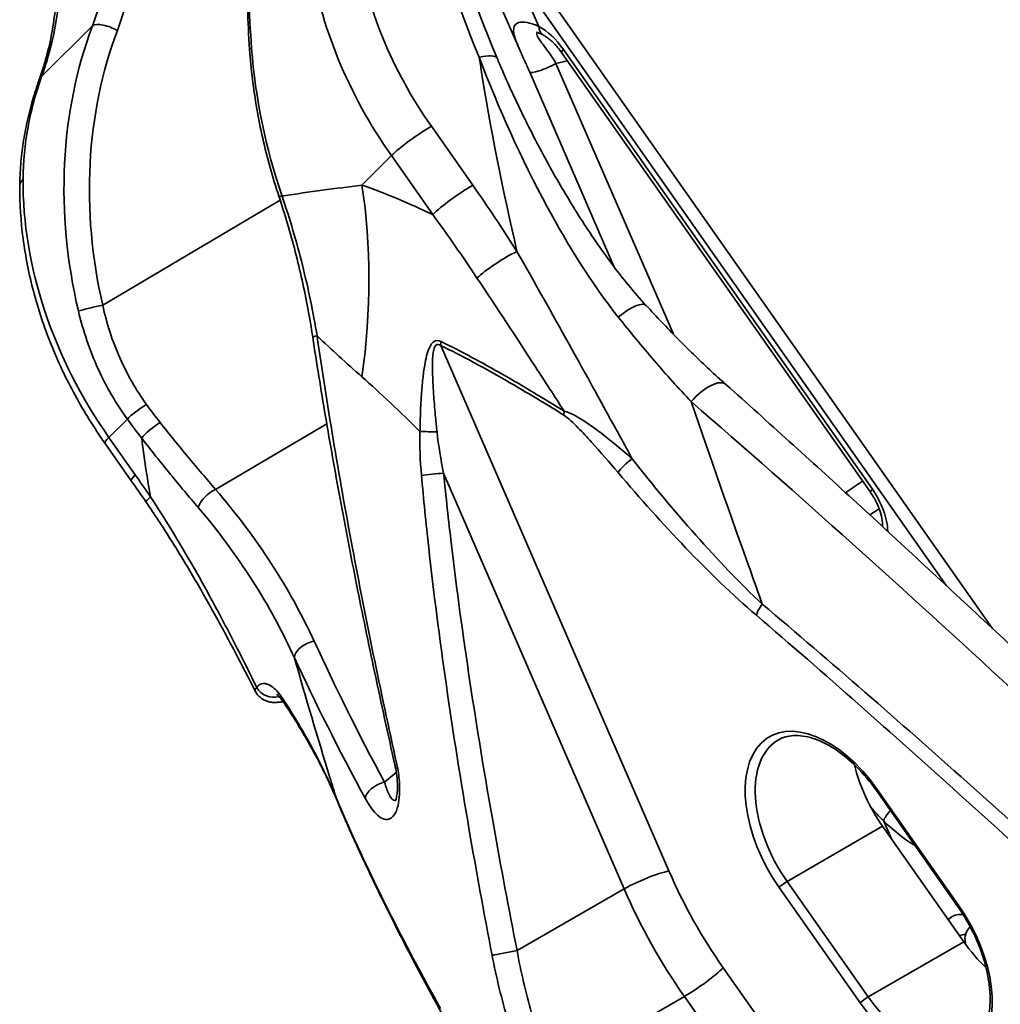
# Model space of a CAD drawing. Units: millimetres. Extents: x -15825 to 33186, y -9393 to 2075.
# Drawn here: x 1450 to 1463, y 806 to 820 of the extents above; entities that cross this region are included whole.
import ezdxf

# ---------------------------------------------------------------- set-up
doc = ezdxf.new("R2010")
doc.units = ezdxf.units.MM
doc.header["$LTSCALE"] = 5
doc.layers.add('Visible Edges(ISO)', color=7, linetype='Continuous', lineweight=35)
doc.layers.add('Visible Tangent Edges(ISO)', color=7, linetype='Continuous', lineweight=35)

msp = doc.modelspace()

# ---------------------------------------------------------------- linework, layer by layer
at = {"layer": 'Visible Edges(ISO)'}
for p, q in [((1454.7991, 824.1487), (1456.6294, 819.9301)), ((1457.2249, 819.874), (1461.5692, 813.6891)), ((1457.9677, 816.8549), (1456.7786, 819.5956)), ((1450.8074, 814.3755), (1451.1771, 813.8491)), ((1461.5613, 813.37), (1461.6924, 813.4553)), ((1461.6534, 809.4916), (1462.794, 807.8677)), ((1461.7411, 808.9897), (1462.8817, 807.3658))]:
    msp.add_line(p, q, dxfattribs=at)
for centre, major_axis, ratio, start_param, end_param in [((1442.747, 805.3391), (-10.2722, 17.7725), 0.5697517, 4.8483684, 4.8664176), ((1462.389, 809.6364), (0.775, -1.3423), 0.5773503, 4.23636, 4.8652846), ((1463.5296, 808.0125), (0.775, -1.3423), 0.5773503, 4.8652846, 5.188418)]:
    msp.add_ellipse(centre, major_axis=major_axis, ratio=ratio, start_param=start_param, end_param=end_param, dxfattribs=at)
for points, knots in [([(1452.8409, 819.9155), (1452.8273, 820.1103), (1452.8168, 820.3045), (1452.8047, 820.6879), (1452.8032, 820.8772), (1452.8114, 821.2484), (1452.8211, 821.4304), (1452.8538, 821.7855), (1452.8767, 821.9586), (1452.9371, 822.295), (1452.9746, 822.4583), (1453.0199, 822.6164)], [0, 0, 0, 0, 0.11642507, 0.11642507, 0.23285014, 0.23285014, 0.34927521, 0.34927521, 0.46570027, 0.46570027, 0.58212534, 0.58212534, 0.58212534, 0.58212534]), ([(1450.1025, 821.5577), (1450.1165, 821.433), (1450.126, 821.3086), (1450.1357, 821.0615), (1450.136, 820.9387), (1450.1274, 820.6959), (1450.1186, 820.5759), (1450.092, 820.3396), (1450.0742, 820.2234), (1450.03, 819.9957), (1450.0035, 819.8842), (1449.9729, 819.7757)], [-1.14081961, -1.14081961, -1.14081961, -1.14081961, -1.05128796, -1.05128796, -0.96175631, -0.96175631, -0.87222466, -0.87222466, -0.78269301, -0.78269301, -0.69316136, -0.69316136, -0.69316136, -0.69316136]), ([(1456.9661, 820.1204), (1456.9517, 820.1281), (1456.9383, 820.1346), (1456.914, 820.1451), (1456.9033, 820.1491), (1456.8859, 820.1547), (1456.8793, 820.1562), (1456.8736, 820.1573), (1456.8725, 820.1574), (1456.8725, 820.1574)], [0, 0, 0, 0, 0.016927426, 0.016927426, 0.033854852, 0.033854852, 0.050782279, 0.050782279, 0.060105879, 0.060105879, 0.060105879, 0.060105879]), ([(1457.2249, 819.874), (1457.2087, 819.8972), (1457.1917, 819.9194), (1457.157, 819.9614), (1457.1392, 819.9812), (1457.1033, 820.0179), (1457.0852, 820.0347), (1457.0495, 820.0652), (1457.0318, 820.0787), (1456.9978, 820.1023), (1456.9814, 820.1123), (1456.9661, 820.1204)], [-1.39094576, -1.39094576, -1.39094576, -1.39094576, -1.25503417, -1.25503417, -1.11912259, -1.11912259, -0.983211, -0.983211, -0.84729942, -0.84729942, -0.71138783, -0.71138783, -0.71138783, -0.71138783]), ([(1452.8409, 819.9155), (1452.8505, 819.7768), (1452.8638, 819.6379), (1452.8976, 819.36), (1452.918, 819.2211), (1452.9661, 818.9439), (1452.9936, 818.8056), (1453.0557, 818.5303), (1453.0902, 818.3932), (1453.166, 818.121), (1453.2073, 817.9858), (1453.2519, 817.8518)], [0.98733193, 0.98733193, 0.98733193, 0.98733193, 1.05496769, 1.05496769, 1.12260346, 1.12260346, 1.19023922, 1.19023922, 1.25787499, 1.25787499, 1.32551075, 1.32551075, 1.32551075, 1.32551075]), ([(1456.6294, 819.9301), (1456.6383, 819.9096), (1456.6475, 819.8888), (1456.6665, 819.8465), (1456.6762, 819.825), (1456.696, 819.7812), (1456.7061, 819.7589), (1456.7265, 819.7136), (1456.7369, 819.6905), (1456.7577, 819.6435), (1456.7682, 819.6197), (1456.7786, 819.5956)], [0.25685133, 0.25685133, 0.25685133, 0.25685133, 0.27327744, 0.27327744, 0.28970355, 0.28970355, 0.306129659, 0.306129659, 0.322555769, 0.322555769, 0.338981879, 0.338981879, 0.338981879, 0.338981879]), ([(1449.9729, 819.7757), (1449.9673, 819.7558), (1449.9617, 819.7362), (1449.9501, 819.697), (1449.9442, 819.6776), (1449.9322, 819.639), (1449.9261, 819.6199), (1449.9137, 819.5818), (1449.9074, 819.563), (1449.8946, 819.5255), (1449.8881, 819.5068), (1449.8815, 819.4884)], [0, 0, 0, 0, 0.014679285, 0.014679285, 0.02935857, 0.02935857, 0.044037855, 0.044037855, 0.05871714, 0.05871714, 0.073396425, 0.073396425, 0.073396425, 0.073396425]), ([(1456.3904, 819.6293), (1456.4952, 819.3878), (1456.606, 819.1487), (1456.8394, 818.6766), (1456.9619, 818.4435), (1457.2186, 817.9851), (1457.3528, 817.7597), (1457.6338, 817.32), (1457.7804, 817.1056), (1458.0874, 816.6943), (1458.2477, 816.4971), (1458.4153, 816.3154)], [0.03769208, 0.03769208, 0.03769208, 0.03769208, 0.20669152, 0.20669152, 0.37569095, 0.37569095, 0.54469039, 0.54469039, 0.71368982, 0.71368982, 0.88268925, 0.88268925, 0.88268925, 0.88268925]), ([(1449.6093, 817.9954), (1449.6099, 818.0973), (1449.6144, 818.1992), (1449.6305, 818.4023), (1449.6423, 818.5036), (1449.6726, 818.7049), (1449.6912, 818.805), (1449.7349, 819.0035), (1449.76, 819.1019), (1449.8162, 819.2968), (1449.8474, 819.3932), (1449.8815, 819.4884)], [0, 0, 0, 0, 0.06043584, 0.06043584, 0.12087169, 0.12087169, 0.18130753, 0.18130753, 0.24174337, 0.24174337, 0.30217922, 0.30217922, 0.30217922, 0.30217922]), ([(1449.6093, 817.9954), (1449.6079, 817.7493), (1449.6237, 817.5006), (1449.689, 817.0021), (1449.7386, 816.7524), (1449.87, 816.2565), (1449.952, 816.0103), (1450.1464, 815.5255), (1450.259, 815.2869), (1450.5125, 814.8214), (1450.6535, 814.5946), (1450.8074, 814.3755)], [4.02786377, 4.02786377, 4.02786377, 4.02786377, 4.16476881, 4.16476881, 4.30167385, 4.30167385, 4.4385789, 4.4385789, 4.57548394, 4.57548394, 4.71238898, 4.71238898, 4.71238898, 4.71238898]), ([(1453.2519, 817.8518), (1453.2948, 817.7232), (1453.3354, 817.5937), (1453.4122, 817.3329), (1453.4485, 817.2018), (1453.5165, 816.9381), (1453.5482, 816.8056), (1453.6073, 816.5396), (1453.6346, 816.4061), (1453.6848, 816.1383), (1453.7076, 816.004), (1453.7281, 815.8695)], [0, 0, 0, 0, 0.08343298, 0.08343298, 0.16686595, 0.16686595, 0.25029893, 0.25029893, 0.3337319, 0.3337319, 0.41716488, 0.41716488, 0.41716488, 0.41716488]), ([(1458.4153, 816.3154), (1458.4884, 816.2361), (1458.5619, 816.1577), (1458.7096, 816.0028), (1458.7837, 815.9263), (1458.9325, 815.7754), (1459.0072, 815.7011), (1459.1572, 815.5549), (1459.2324, 815.4829), (1459.3833, 815.3419), (1459.4589, 815.2728), (1459.5347, 815.2053)], [0, 0, 0, 0, 0.06943875, 0.06943875, 0.13887751, 0.13887751, 0.20831626, 0.20831626, 0.27775501, 0.27775501, 0.34719377, 0.34719377, 0.34719377, 0.34719377]), ([(1453.7281, 815.8695), (1453.7836, 815.5058), (1453.8435, 815.1344), (1453.9718, 814.3762), (1454.0404, 813.9895), (1454.1859, 813.2013), (1454.263, 812.7998), (1454.4257, 811.9823), (1454.5112, 811.5665), (1454.6908, 810.7207), (1454.7847, 810.2909), (1454.8828, 809.8544)], [0.57183678, 0.57183678, 0.57183678, 0.57183678, 0.60571767, 0.60571767, 0.63959856, 0.63959856, 0.67347945, 0.67347945, 0.70736034, 0.70736034, 0.74124123, 0.74124123, 0.74124123, 0.74124123]), ([(1468.4203, 806.8959), (1467.8323, 807.4612), (1467.2438, 808.0252), (1466.0654, 809.1497), (1465.4756, 809.7103), (1464.2942, 810.8269), (1463.7026, 811.383), (1462.517, 812.4891), (1461.9231, 813.039), (1460.7318, 814.13), (1460.1345, 814.6711), (1459.5347, 815.2053)], [0, 0, 0, 0, 0.5254755, 0.5254755, 1.0509509, 1.0509509, 1.5764264, 1.5764264, 2.1019019, 2.1019019, 2.6273774, 2.6273774, 2.6273774, 2.6273774]), ([(1461.7408, 813.205), (1461.7412, 813.222), (1461.7406, 813.2405), (1461.7353, 813.298), (1461.7276, 813.34), (1461.7026, 813.4304), (1461.6848, 813.4789), (1461.6398, 813.5764), (1461.6123, 813.6253), (1461.5776, 813.6771), (1461.5734, 813.6831), (1461.5692, 813.6891)], [0.17418081, 0.17418081, 0.17418081, 0.17418081, 0.19413362, 0.19413362, 0.23190178, 0.23190178, 0.27168766, 0.27168766, 0.31279118, 0.31279118, 0.31828732, 0.31828732, 0.31828732, 0.31828732]), ([(1451.387, 813.547), (1451.5012, 813.3807), (1451.6123, 813.2113), (1451.8292, 812.8675), (1451.935, 812.6933), (1452.1421, 812.3409), (1452.2434, 812.1629), (1452.4422, 811.8039), (1452.5397, 811.6229), (1452.7314, 811.2585), (1452.8256, 811.0752), (1452.9184, 810.8908)], [0, 0, 0, 0, 0.12614517, 0.12614517, 0.25229034, 0.25229034, 0.3784355, 0.3784355, 0.50458067, 0.50458067, 0.63072584, 0.63072584, 0.63072584, 0.63072584]), ([(1453.2503, 810.7354), (1453.2318, 810.7328), (1453.2128, 810.7314), (1453.1733, 810.7316), (1453.1528, 810.7332), (1453.1094, 810.7411), (1453.0866, 810.7472), (1453.0382, 810.7678), (1453.0124, 810.7823), (1452.9631, 810.8241), (1452.9395, 810.8512), (1452.9205, 810.8867), (1452.9194, 810.8887), (1452.9184, 810.8908)], [0, 0, 0, 0, 0.007075855, 0.007075855, 0.01415171, 0.01415171, 0.021227565, 0.021227565, 0.02830342, 0.02830342, 0.034973027, 0.034973027, 0.035379275, 0.035379275, 0.035379275, 0.035379275]), ([(1453.3298, 810.7188), (1453.3115, 810.7465), (1453.2936, 810.7703), (1453.2613, 810.8086), (1453.2467, 810.823), (1453.2248, 810.8418), (1453.2175, 810.8459), (1453.2168, 810.8463), (1453.2168, 810.8463), (1453.2168, 810.8463)], [0, 0, 0, 0, 0.029660115, 0.029660115, 0.059320229, 0.059320229, 0.088980344, 0.088980344, 0.090376943, 0.090376943, 0.090376943, 0.090376943]), ([(1453.3298, 810.7188), (1453.3894, 810.629), (1453.4469, 810.5389), (1453.5581, 810.358), (1453.6117, 810.2672), (1453.7148, 810.0851), (1453.7643, 809.9938), (1453.8591, 809.8108), (1453.9045, 809.719), (1453.9908, 809.5353), (1454.0318, 809.4433), (1454.0706, 809.3513)], [0, 0, 0, 0, 0.07898036, 0.07898036, 0.15796072, 0.15796072, 0.23694108, 0.23694108, 0.31592144, 0.31592144, 0.3949018, 0.3949018, 0.3949018, 0.3949018]), ([(1460.2705, 810.2031), (1460.3343, 810.2399), (1460.4073, 810.2614), (1460.5725, 810.2707), (1460.6645, 810.258), (1460.8601, 810.1952), (1460.9634, 810.145), (1461.1706, 810.0097), (1461.2745, 809.9247), (1461.473, 809.7267), (1461.5676, 809.6137), (1461.6534, 809.4916)], [4.8652846, 4.8652846, 4.8652846, 4.8652846, 5.1488647, 5.1488647, 5.4324449, 5.4324449, 5.716025, 5.716025, 5.9996052, 5.9996052, 6.2831853, 6.2831853, 6.2831853, 6.2831853]), ([(1454.8887, 809.3459), (1454.8887, 809.3459), (1454.8908, 809.3494), (1454.8966, 809.3643), (1454.9008, 809.3774), (1454.9091, 809.4143), (1454.9131, 809.4397), (1454.9188, 809.5034), (1454.9198, 809.5433), (1454.9167, 809.6361), (1454.9117, 809.6901), (1454.8979, 809.7813), (1454.891, 809.818), (1454.8828, 809.8544)], [0.21562015, 0.21562015, 0.21562015, 0.21562015, 0.234917, 0.234917, 0.25849264, 0.25849264, 0.28649228, 0.28649228, 0.31994203, 0.31994203, 0.35921634, 0.35921634, 0.38511247, 0.38511247, 0.38511247, 0.38511247]), ([(1454.0706, 809.3513), (1454.148, 809.1676), (1454.2296, 808.9809), (1454.4007, 808.6014), (1454.4904, 808.4085), (1454.6779, 808.0168), (1454.7757, 807.8179), (1454.9794, 807.4141), (1455.0853, 807.2092), (1455.3051, 806.7934), (1455.4191, 806.5826), (1455.537, 806.3688)], [0.39209555, 0.39209555, 0.39209555, 0.39209555, 0.41236775, 0.41236775, 0.43263995, 0.43263995, 0.45291215, 0.45291215, 0.47318434, 0.47318434, 0.49345654, 0.49345654, 0.49345654, 0.49345654]), ([(1461.6906, 795.8916), (1461.5022, 795.8165), (1461.3222, 795.7533), (1460.9724, 795.7078), (1460.8671, 795.7006), (1460.6574, 795.7125), (1460.5585, 795.7259), (1460.3029, 795.7909), (1460.1391, 795.8604), (1459.8581, 796.0524), (1459.7351, 796.1712), (1459.5402, 796.4423), (1459.4663, 796.5976), (1459.3782, 796.9119), (1459.363, 797.0742), (1459.3781, 797.3699), (1459.4078, 797.5054), (1459.4847, 797.7409), (1459.5325, 797.8406), (1459.65, 798.0525), (1459.721, 798.1516), (1459.9905, 798.4959), (1460.2167, 798.7217), (1460.799, 799.2585), (1461.1537, 799.5614), (1462.1883, 800.3972), (1462.9584, 800.981), (1464.5934, 802.1545), (1465.4637, 802.7531), (1467.241, 803.9229), (1468.1694, 804.5088), (1469.9849, 805.6006), (1470.8943, 806.1197), (1472.5985, 807.0299), (1473.4115, 807.43), (1474.8812, 808.0702), (1475.5403, 808.3116), (1476.4658, 808.532), (1476.7849, 808.5831), (1477.3623, 808.5733), (1477.6181, 808.5402), (1478.0632, 808.3678), (1478.248, 808.2627), (1478.6138, 807.9422), (1478.7808, 807.7002), (1478.9579, 807.2281), (1478.9896, 807.0002), (1478.9828, 806.5544), (1478.9365, 806.3396), (1478.8644, 806.1178), (1478.8553, 806.0913), (1478.846, 806.065)], [6.2432843, 6.2432843, 6.2432843, 6.2432843, 6.5493817, 6.5493817, 6.6590716, 6.6590716, 6.741412, 6.741412, 6.8645225, 6.8645225, 6.9765, 6.9765, 7.0889177, 7.0889177, 7.2012454, 7.2012454, 7.3137751, 7.3137751, 7.4344436, 7.4344436, 7.6135858, 7.6135858, 8.0906318, 8.0906318, 8.5667382, 8.5667382, 9.2827109, 9.2827109, 9.9351023, 9.9351023, 10.5774247, 10.5774247, 11.220649, 11.220649, 11.8723133, 11.8723133, 12.5500948, 12.5500948, 12.9436167, 12.9436167, 13.2189085, 13.2189085, 13.4061342, 13.4061342, 13.6408611, 13.6408611, 13.8447531, 13.8447531, 14.0808117, 14.0808117, 14.1132326, 14.1132326, 14.1132326, 14.1132326]), ([(1462.794, 807.8677), (1462.8885, 807.7333), (1462.9721, 807.5877), (1463.1093, 807.2895), (1463.1628, 807.1368), (1463.2344, 806.841), (1463.2525, 806.698), (1463.2532, 806.437), (1463.2359, 806.3191), (1463.1706, 806.1181), (1463.1223, 806.0359), (1463.032, 805.9424), (1462.9981, 805.9158), (1462.9611, 805.8945)], [0, 0, 0, 0, 0.3122216, 0.3122216, 0.6244277, 0.6244277, 0.935181, 0.935181, 1.2442599, 1.2442599, 1.5594587, 1.5594587, 1.7236919, 1.7236919, 1.7236919, 1.7236919])]:
    msp.add_open_spline(points, degree=3, knots=knots, dxfattribs=at)
msp.add_open_spline([(1453.3135, 810.7426), (1453.2929, 810.7407), (1453.2718, 810.7383), (1453.2503, 810.7354)], degree=3, dxfattribs=at)
at = {"layer": 'Visible Tangent Edges(ISO)'}
for p, q in [((1463.281, 811.7763), (1456.7135, 821.1263)), ((1456.571, 821.0136), (1462.6395, 812.3739)), ((1456.9071, 820.2389), (1456.571, 821.0136)), ((1450.6312, 820.2488), (1449.9157, 819.5347)), ((1461.597, 813.7307), (1457.2527, 819.9157)), ((1457.1471, 819.7192), (1457.308, 819.7558)), ((1458.7996, 815.9104), (1457.1471, 819.7192)), ((1455.9785, 818.0066), (1455.3967, 818.8349)), ((1454.4196, 818.0084), (1454.8342, 818.4222)), ((1454.8342, 818.4222), (1455.4159, 817.5939)), ((1453.2708, 817.7947), (1450.7747, 816.3196)), ((1458.7367, 808.3617), (1455.5304, 815.7515)), ((1450.863, 814.4587), (1451.1215, 814.7167)), ((1452.3607, 813.7276), (1453.9252, 814.6521)), ((1451.2327, 813.9324), (1450.863, 814.4587)), ((1455.5681, 813.9563), (1458.1049, 808.1093)), ((1454.9033, 809.7456), (1454.7365, 809.6111)), ((1462.8052, 807.8844), (1461.6645, 809.5083)), ((1461.8634, 808.8155), (1461.7531, 809.0699)), ((1460.3976, 808.2141), (1461.7411, 808.9897)), ((1461.5382, 806.5901), (1460.3976, 808.2141)), ((1458.1049, 808.1093), (1456.6001, 807.2428)), ((1460.2851, 808.1315), (1461.4257, 806.5076)), ((1461.5382, 806.5901), (1462.8817, 807.3658)), ((1461.6204, 803.9816), (1459.5003, 807.0001)), ((1457.0814, 805.5185), (1458.9533, 806.5964)), ((1458.9533, 806.5964), (1461.0735, 803.578))]:
    msp.add_line(p, q, dxfattribs=at)
for centre, major_axis, ratio, start_param, end_param in [((1460.7875, 816.4662), (-5.0581, 7.0863), 0.2801464, 0.5010203, 0.8930199), ((1460.5784, 816.2576), (-4.7334, 7.1638), 0.2373235, 0.5137567, 0.9057563), ((1446.8624, 821.6916), (1.2073, -4.018), 0.7700564, 0.8728962, 1.3205545), ((1459.2858, 821.0803), (-3.8853, 3.8929), 0.8069715, 0.8300439, 1.3586517), ((1459.0768, 820.8717), (4.2385, -4.2468), 0.8069715, 3.9716366, 4.5002443), ((1447.5095, 822.3374), (1.1352, -4.0291), 0.7969555, 0.8196136, 0.968051), ((1447.6415, 822.3772), (1.3045, -4.2292), 0.8012402, 0.8002008, 0.9486383), ((1455.3683, 817.1704), (-1.9368, 5.9198), 0.8039211, 0.7866254, 1.4665988), ((1450.8495, 820.1414), (-0.2338, 0.0885), 0.3730347, 4.259678, 6.0324166), ((1456.9435, 819.5959), (-0.3859, 0.6701), 0.5599378, 4.8718609, 5.5514188), ((1457.0839, 820.3409), (-0.1178, -0.2205), 0.5984141, 5.4784911, 6.2831853), ((1455.5002, 817.2101), (-1.7649, 5.7219), 0.8012402, 0.8002008, 1.4801742), ((1450.4542, 819.6401), (-0.4813, 0.1356), 0.3692976, 5.9847342, 6.2831853), ((1453.0903, 819.9329), (-0.2494, -0.0174), 0.1137921, 5.797917, 6.2831853), ((1457.6995, 819.497), (-1.8327, 6.0513), 0.7426103, 1.2795783, 1.6177571), ((1455.8603, 819.5974), (0.4609, 0.1938), 0.2658261, 0.0267069, 0.9919405), ((1457.4295, 820.0177), (-0.2046, -0.1437), 0.1243529, 5.6621632, 6.2831853), ((1457.008, 819.6951), (-0.2293, -0.0995), 0.159147, 0, 2.1518011), ((1450.3523, 819.3199), (-0.4708, 0.1685), 0.4317706, 6.0250729, 6.2831853), ((1455.1877, 818.6263), (-0.4092, -0.2874), 0.1243529, 4.0913669, 5.6621632), ((1450.1093, 817.9924), (-0.5, 0.003), 0.4614002, 5.8546593, 6.2831853), ((1455.1057, 816.9082), (-4.2385, 4.2468), 0.8069715, 0.6741265, 1.3586517), ((1449.1163, 814.9465), (-2.4679, -7.0823), 0.6785897, 1.8531241, 2.2372377), ((1455.7695, 817.798), (-0.4092, -0.2874), 0.1243529, 4.0913669, 5.6621632), ((1453.4891, 817.9308), (-0.2372, -0.079), 0.0900649, 0, 0.5954904), ((1456.3907, 816.867), (-0.4221, -0.268), 0.1568266, 4.0979239, 5.5977803), ((1458.0477, 815.9764), (0.3675, 0.339), 0.2966242, 0, 1.3662122), ((1450.6428, 816.2799), (-0.2436, -0.0561), 0.0434194, 4.1299816, 5.7345913), ((1453.9752, 815.9072), (-0.2471, -0.0377), 0.048026, 5.5577261, 6.2831853), ((1455.7072, 815.8536), (0.1106, 0.2242), 0.6178448, 2.0623257, 2.3170138), ((1459.2022, 814.8319), (0.3325, 0.3734), 0.4060408, 0, 1.5816865), ((1451.2983, 814.8188), (-0.2024, -0.1467), 0.1444457, 4.1352718, 5.6601914), ((1453.4197, 817.1173), (-2.4962, 4.3325), 0.5798117, 1.7493835, 1.8140919), ((1457.4332, 814.8756), (-0.1327, -0.2119), 0.5525129, 5.2633015, 5.5179896), ((1453.2429, 817.0152), (2.6236, -4.5477), 0.577916, 4.8906308, 4.9553393), ((1451.4998, 814.5516), (-0.1966, -0.1544), 0.1961619, 4.1286381, 5.6536248), ((1455.4017, 814.5471), (0.2499, -0.0055), 0.0343783, 3.9878363, 5.013621), ((1451.2166, 814.6629), (-0.4092, -0.2874), 0.1243529, 5.6621632, 6.2831853), ((1458.1995, 814.0672), (-0.1911, -0.1612), 0.2418128, 4.409706, 5.6459092), ((1451.5863, 814.1365), (-0.4092, -0.2874), 0.1243529, 5.6621632, 6.2831853), ((1455.4289, 813.9322), (-0.2488, -0.0247), 0.0495021, 4.1140473, 5.471017), ((1452.3191, 813.5648), (-0.1889, -0.1638), 0.4592967, 4.1267861, 5.7226728), ((1461.7738, 813.8328), (-0.2046, -0.1437), 0.1243529, 5.6621632, 6.2831853), ((1451.7991, 813.8301), (-0.4121, -0.2831), 0.1099744, 5.6633838, 6.2831853), ((1460.1427, 812.0597), (-0.1626, -0.1899), 0.4255312, 4.7919878, 5.5912927), ((1453.7065, 811.4307), (-0.2272, -0.1044), 0.5764742, 4.2752419, 6.0620767), ((1453.1486, 811.0374), (-0.1981, 0.1525), 0.8939403, 1.122555, 2.6194211), ((1453.2164, 810.9831), (0.0339, -0.2477), 0.743484, 0, 0.3092437), ((1453.5382, 810.857), (-0.2083, -0.1382), 0.5430502, 5.9095688, 6.2831853), ((1460.9748, 808.8199), (-0.825, 1.4289), 0.5773503, 4.8652846, 8.0068772), ((1461.0455, 808.8607), (-0.775, 1.3423), 0.5773503, 0, 1.7236919), ((1455.1267, 809.9092), (-0.2439, -0.0548), 0.0086345, 0, 0.4749387), ((1454.6949, 809.4483), (-0.2205, -0.1178), 0.5565537, 4.2411972, 5.9052596), ((1461.7352, 809.5491), (-0.0818, -0.0575), 0.1243529, 5.6621632, 6.2831853), ((1454.301, 809.4484), (-0.2304, -0.0971), 0.6193574, 6.1478581, 6.2831853), ((1461.9299, 809.1719), (-0.1773, -0.1763), 0.3404877, 4.8268628, 5.6220165), ((1462.2142, 810.239), (0.9375, -1.6238), 0.5773503, 5.1425427, 5.484433), ((1458.3831, 808.1575), (0.4587, 0.199), 0.159147, 0.624638, 2.1518011), ((1461.384, 808.878), (-2.2501, 3.897), 0.5779169, 1.3747514, 1.7234816), ((1460.3558, 808.1723), (0.0818, 0.0575), 0.1243529, 0.9497743, 2.5205706), ((1461.0305, 808.6739), (2.4996, -4.3303), 0.5741881, 4.5164198, 4.86515), ((1462.1154, 807.196), (0.825, -1.4289), 0.5773503, 4.8652846, 8.0068772), ((1462.8759, 807.9252), (-0.0818, -0.0575), 0.1243529, 5.6621632, 6.2831853), ((1462.7567, 807.6439), (-0.238, 0.0764), 0.7234017, 2.0545476, 2.4709743), ((1456.461, 807.2187), (0.2453, 0.0484), 0.0158629, 3.6746592, 5.3123429), ((1459.1467, 806.7959), (0.4092, 0.2874), 0.1243529, 4.1350002, 5.6621632), ((1461.4964, 806.5484), (-0.0818, -0.0575), 0.1243529, 4.0913669, 5.6621632), ((1462.1861, 807.2368), (0.775, -1.3423), 0.5773503, 4.8652846, 6.2831853)]:
    msp.add_ellipse(centre, major_axis=major_axis, ratio=ratio, start_param=start_param, end_param=end_param, dxfattribs=at)
for points, knots in [([(1462.2831, 830.0505), (1462.5165, 828.7717), (1462.8942, 827.4494), (1463.9955, 824.5869), (1464.7699, 823.0513), (1466.183, 820.8123), (1466.7309, 820.0409), (1467.31, 819.3125)], [-11.5950556, -11.5950556, -11.5950556, -11.5950556, -10.7298254, -10.7298254, -9.7061958, -9.7061958, -9.1338153, -9.1338153, -9.1338153, -9.1338153]), ([(1452.8688, 819.9308), (1452.8312, 820.4299), (1452.8157, 820.92), (1452.8651, 821.8371), (1452.9296, 822.2646), (1453.0419, 822.6549)], [0, 0, 0, 0, 0.29106267, 0.29106267, 0.58212534, 0.58212534, 0.58212534, 0.58212534]), ([(1456.9071, 820.2389), (1456.8742, 820.2543), (1456.842, 820.267), (1456.7628, 820.2927), (1456.7187, 820.301), (1456.6342, 820.3025), (1456.5995, 820.2904), (1456.5512, 820.2392), (1456.5467, 820.1935), (1456.5684, 820.0791), (1456.5947, 820.0103), (1456.6294, 819.9302)], [0, 0, 0, 0, 0.02543515, 0.02543515, 0.0661314, 0.0661314, 0.11903652, 0.11903652, 0.18781318, 0.18781318, 0.25685133, 0.25685133, 0.25685133, 0.25685133]), ([(1457.1471, 819.7192), (1457.1135, 819.7798), (1457.076, 819.8361), (1456.9883, 819.9573), (1456.94, 820.0162), (1456.8859, 820.0978), (1456.8729, 820.1258), (1456.8787, 820.1477), (1456.8813, 820.1516), (1456.8853, 820.1546)], [-0.33898188, -0.33898188, -0.33898188, -0.33898188, -0.27722284, -0.27722284, -0.18781318, -0.18781318, -0.11903652, -0.11903652, -0.10009284, -0.10009284, -0.10009284, -0.10009284]), ([(1456.0693, 819.806), (1456.3405, 819.0851), (1456.6589, 818.3801), (1457.3208, 817.1576), (1457.6467, 816.6271), (1458.024, 816.152)], [0, 0, 0, 0, 0.48809833, 0.48809833, 0.88268925, 0.88268925, 0.88268925, 0.88268925]), ([(1456.0693, 819.806), (1456.0765, 819.7582), (1456.0839, 819.7104), (1456.2263, 818.7989), (1456.402, 817.9397), (1456.5998, 817.0756)], [7.14007953, 7.14007953, 7.14007953, 7.14007953, 7.17180551, 7.17180551, 7.74536557, 7.74536557, 7.74536557, 7.74536557]), ([(1449.6551, 818.091), (1449.6566, 818.3347), (1449.6805, 818.5799), (1449.769, 819.0639), (1449.8334, 819.3027), (1449.9157, 819.5347)], [0, 0, 0, 0, 0.15108961, 0.15108961, 0.30217922, 0.30217922, 0.30217922, 0.30217922]), ([(1454.4196, 818.0084), (1454.0428, 817.9586), (1453.6765, 817.9133), (1453.3098, 817.8555), (1453.3033, 817.8545), (1453.2967, 817.8534)], [-1.8863949, -1.8863949, -1.8863949, -1.8863949, -1.41479618, -1.41479618, -1.40623482, -1.40623482, -1.40623482, -1.40623482]), ([(1456.5998, 817.0756), (1456.5, 817.2327), (1456.3984, 817.389), (1456.1914, 817.6994), (1456.086, 817.8536), (1455.9785, 818.0066)], [0, 0, 0, 0, 0.11307521, 0.11307521, 0.22615043, 0.22615043, 0.22615043, 0.22615043]), ([(1453.7891, 815.8868), (1453.7346, 816.2205), (1453.666, 816.5525), (1453.5017, 817.2095), (1453.4059, 817.5343), (1453.2967, 817.8534)], [-0.41716488, -0.41716488, -0.41716488, -0.41716488, -0.20858244, -0.20858244, 0, 0, 0, 0]), ([(1455.4159, 817.5939), (1455.5229, 817.4475), (1455.6281, 817.2998), (1455.8352, 817.0022), (1455.9371, 816.8523), (1456.0374, 816.7014)], [-0.22615043, -0.22615043, -0.22615043, -0.22615043, -0.11307521, -0.11307521, 0, 0, 0, 0]), ([(1458.2192, 814.1593), (1458.1631, 814.2621), (1458.107, 814.3649), (1458.0507, 814.4677), (1457.8133, 814.9014), (1457.574, 815.3356), (1457.0906, 816.2051), (1456.8465, 816.6404), (1456.5998, 817.0756)], [-0.07415463, -0.07415463, -0.07415463, -0.07415463, 0, 0, 0, 0.31281287, 0.31281287, 0.62562574, 0.62562574, 0.62562574, 0.62562574]), ([(1456.0374, 816.7014), (1456.3148, 816.284), (1456.5891, 815.867), (1456.9956, 815.2426), (1457.1302, 815.0348), (1457.264, 814.8271)], [-0.62562574, -0.62562574, -0.62562574, -0.62562574, -0.31281287, -0.31281287, -0.1566553, -0.1566553, -0.1566553, -0.1566553]), ([(1450.4336, 816.2375), (1450.4999, 815.9573), (1450.5925, 815.6831), (1450.8251, 815.1733), (1450.9624, 814.9366), (1451.1215, 814.7167)], [-0.32403081, -0.32403081, -0.32403081, -0.32403081, -0.15770112, -0.15770112, 0, 0, 0, 0]), ([(1451.391, 814.9233), (1451.2457, 815.1239), (1451.1212, 815.3406), (1450.9128, 815.8085), (1450.8313, 816.061), (1450.7747, 816.3196)], [0, 0, 0, 0, 0.15770112, 0.15770112, 0.32403081, 0.32403081, 0.32403081, 0.32403081]), ([(1458.024, 816.152), (1458.1899, 815.943), (1458.3582, 815.7385), (1458.6993, 815.3409), (1458.8721, 815.1479), (1459.0469, 814.9629)], [0, 0, 0, 0, 0.17359688, 0.17359688, 0.34719377, 0.34719377, 0.34719377, 0.34719377]), ([(1454.91, 809.8595), (1454.6774, 810.9139), (1454.4695, 811.9294), (1454.0914, 813.9472), (1453.9252, 814.9431), (1453.7891, 815.8868)], [-0.74124123, -0.74124123, -0.74124123, -0.74124123, -0.65951967, -0.65951967, -0.57183678, -0.57183678, -0.57183678, -0.57183678]), ([(1455.5329, 815.808), (1455.5236, 815.8125), (1455.5142, 815.8162), (1455.4898, 815.8224), (1455.4748, 815.823), (1455.4424, 815.8155), (1455.426, 815.8049), (1455.3939, 815.7718), (1455.3796, 815.7473), (1455.3519, 815.6862), (1455.34, 815.648), (1455.3187, 815.5654), (1455.3098, 815.5206), (1455.2913, 815.4116), (1455.2829, 815.3466), (1455.268, 815.209), (1455.2618, 815.1362), (1455.2495, 814.9609), (1455.2444, 814.8578), (1455.2385, 814.6844), (1455.2368, 814.6144), (1455.2359, 814.5442)], [0, 0, 0, 0, 0.00784195, 0.00784195, 0.02038907, 0.02038907, 0.03670033, 0.03670033, 0.05790496, 0.05790496, 0.08547098, 0.08547098, 0.11571487, 0.11571487, 0.15782789, 0.15782789, 0.2039533, 0.2039533, 0.26822709, 0.26822709, 0.31155262, 0.31155262, 0.31155262, 0.31155262]), ([(1457.264, 814.8271), (1456.9758, 815.0075), (1456.6873, 815.1813), (1456.1099, 815.5104), (1455.8211, 815.6658), (1455.5329, 815.808)], [-0.48848678, -0.48848678, -0.48848678, -0.48848678, -0.24424339, -0.24424339, 0, 0, 0, 0]), ([(1455.4757, 814.5372), (1455.4682, 814.605), (1455.4612, 814.6727), (1455.4451, 814.8403), (1455.4365, 814.9402), (1455.4242, 815.1099), (1455.4198, 815.1804), (1455.4136, 815.3137), (1455.4115, 815.3767), (1455.411, 815.4822), (1455.4118, 815.5255), (1455.4164, 815.6051), (1455.42, 815.6418), (1455.4316, 815.7002), (1455.4385, 815.7235), (1455.4567, 815.7542), (1455.4667, 815.7638), (1455.4882, 815.7694), (1455.4987, 815.768), (1455.5165, 815.7606), (1455.5234, 815.7565), (1455.5304, 815.7515)], [-0.31155262, -0.31155262, -0.31155262, -0.31155262, -0.26822709, -0.26822709, -0.2039533, -0.2039533, -0.15782789, -0.15782789, -0.11571487, -0.11571487, -0.08547098, -0.08547098, -0.05790496, -0.05790496, -0.03670033, -0.03670033, -0.02038907, -0.02038907, -0.00784195, -0.00784195, 0, 0, 0, 0]), ([(1455.5304, 815.7515), (1455.8175, 815.61), (1456.1053, 815.455), (1456.681, 815.1269), (1456.9688, 814.9535), (1457.2564, 814.7735)], [0, 0, 0, 0, 0.24424339, 0.24424339, 0.48848678, 0.48848678, 0.48848678, 0.48848678]), ([(1459.0469, 814.9629), (1460.5682, 813.6517), (1462.0698, 812.2919), (1465.0566, 809.5386), (1466.541, 808.1429), (1468.0209, 806.7378)], [-2.6273774, -2.6273774, -2.6273774, -2.6273774, -1.3136887, -1.3136887, 0, 0, 0, 0]), ([(1458.2192, 814.1593), (1458.0699, 814.2908), (1457.9182, 814.4174), (1457.6834, 814.5946), (1457.6048, 814.651), (1457.4826, 814.7288), (1457.4411, 814.7536), (1457.3554, 814.7978), (1457.3119, 814.8188), (1457.264, 814.8271)], [-0.23595484, -0.23595484, -0.23595484, -0.23595484, -0.11797742, -0.11797742, -0.05898871, -0.05898871, -0.02949436, -0.02949436, 0, 0, 0, 0]), ([(1457.2564, 814.7735), (1457.2912, 814.7518), (1457.3248, 814.7218), (1457.3914, 814.6609), (1457.4243, 814.6287), (1457.5214, 814.5307), (1457.5848, 814.463), (1457.7753, 814.2543), (1457.8997, 814.1109), (1458.0227, 813.9651)], [0, 0, 0, 0, 0.02949436, 0.02949436, 0.05898871, 0.05898871, 0.11797742, 0.11797742, 0.23595484, 0.23595484, 0.23595484, 0.23595484]), ([(1452.3607, 813.7276), (1452.2357, 813.8733), (1452.1067, 814.0251), (1451.8458, 814.3395), (1451.7139, 814.502), (1451.5829, 814.6688)], [0, 0, 0, 0, 0.13627799, 0.13627799, 0.27255597, 0.27255597, 0.27255597, 0.27255597]), ([(1451.323, 814.4495), (1451.4566, 814.2759), (1451.5914, 814.1069), (1451.8584, 813.7804), (1451.9906, 813.6229), (1452.1191, 813.4721)], [-0.27255597, -0.27255597, -0.27255597, -0.27255597, -0.13627799, -0.13627799, 0, 0, 0, 0]), ([(1460.0492, 812.1136), (1459.7302, 812.4132), (1459.4182, 812.742), (1458.8083, 813.4296), (1458.5103, 813.789), (1458.2192, 814.1593)], [-0.5924216, -0.5924216, -0.5924216, -0.5924216, -0.2962108, -0.2962108, 0, 0, 0, 0]), ([(1451.4456, 813.626), (1451.4103, 813.6773), (1451.375, 813.7284), (1451.304, 813.8306), (1451.2684, 813.8815), (1451.2327, 813.9324)], [0, 0, 0, 0, 0.037567972, 0.037567972, 0.075135944, 0.075135944, 0.075135944, 0.075135944]), ([(1455.2569, 813.9241), (1455.2867, 813.5932), (1455.3207, 813.2553), (1455.4279, 812.2862), (1455.5105, 811.6393), (1455.6066, 810.9704), (1455.7013, 810.3112), (1455.809, 809.6307), (1456.0279, 808.3582), (1456.1348, 807.7732), (1456.2501, 807.1751)], [0.47212108, 0.47212108, 0.47212108, 0.47212108, 0.50013221, 0.50013221, 0.55082572, 0.55082572, 0.55082572, 0.60078608, 0.60078608, 0.64151082, 0.64151082, 0.64151082, 0.64151082]), ([(1456.6001, 807.2428), (1456.4826, 807.8387), (1456.3733, 808.4214), (1456.1485, 809.6882), (1456.0373, 810.3654), (1455.9387, 811.0211), (1455.8387, 811.6864), (1455.7518, 812.3295), (1455.6374, 813.2922), (1455.6007, 813.6278), (1455.5681, 813.9563)], [-0.64151082, -0.64151082, -0.64151082, -0.64151082, -0.60078608, -0.60078608, -0.55082572, -0.55082572, -0.55082572, -0.50013221, -0.50013221, -0.47212108, -0.47212108, -0.47212108, -0.47212108]), ([(1458.0227, 813.9651), (1458.3316, 813.5989), (1458.6477, 813.2447), (1459.2952, 812.5697), (1459.6266, 812.2482), (1459.9659, 811.9576)], [0, 0, 0, 0, 0.2962108, 0.2962108, 0.5924216, 0.5924216, 0.5924216, 0.5924216]), ([(1453.7482, 811.5936), (1453.5778, 811.9645), (1453.3762, 812.3303), (1452.9131, 813.0441), (1452.6515, 813.3923), (1452.3607, 813.7276)], [0, 0, 0, 0, 0.29976816, 0.29976816, 0.59953631, 0.59953631, 0.59953631, 0.59953631]), ([(1461.8136, 813.138), (1461.812, 813.1835), (1461.8061, 813.2313), (1461.7651, 813.4317), (1461.6935, 813.5933), (1461.597, 813.7307)], [0.18391206, 0.18391206, 0.18391206, 0.18391206, 0.21674829, 0.21674829, 0.31828732, 0.31828732, 0.31828732, 0.31828732]), ([(1452.6664, 811.4915), (1452.5397, 811.7398), (1452.4103, 811.9862), (1452.0165, 812.7078), (1451.7424, 813.1763), (1451.4456, 813.626)], [-0.50295741, -0.50295741, -0.50295741, -0.50295741, -0.33297998, -0.33297998, 0, 0, 0, 0]), ([(1452.1191, 813.4721), (1452.4017, 813.1404), (1452.6563, 812.7956), (1453.1078, 812.0882), (1453.3047, 811.7255), (1453.4717, 811.3577)], [-0.59953631, -0.59953631, -0.59953631, -0.59953631, -0.29976816, -0.29976816, 0, 0, 0, 0]), ([(1465.779, 807.0267), (1464.8319, 807.8977), (1463.882, 808.761), (1461.9735, 810.462), (1461.0149, 811.3001), (1460.0492, 812.1136)], [-1.6711419, -1.6711419, -1.6711419, -1.6711419, -0.835571, -0.835571, 0, 0, 0, 0]), ([(1459.9659, 811.9576), (1460.9231, 811.1378), (1461.8745, 810.2945), (1463.7705, 808.5846), (1464.7149, 807.7174), (1465.6572, 806.8431)], [0, 0, 0, 0, 0.835571, 0.835571, 1.6711419, 1.6711419, 1.6711419, 1.6711419]), ([(1454.0646, 809.3714), (1454.0327, 809.4738), (1454.001, 809.5759), (1453.7947, 810.2456), (1453.6274, 810.8072), (1453.4717, 811.3577)], [-1.06331347, -1.06331347, -1.06331347, -1.06331347, -0.99260517, -0.99260517, -0.59891928, -0.59891928, -0.59891928, -0.59891928]), ([(1452.9399, 810.9439), (1452.9298, 810.9333), (1452.923, 810.9236), (1452.9153, 810.9056), (1452.9151, 810.8974), (1452.9184, 810.8908)], [-0.056570623, -0.056570623, -0.056570623, -0.056570623, -0.046383509, -0.046383509, -0.035379275, -0.035379275, -0.035379275, -0.035379275]), ([(1453.3168, 810.7696), (1453.2668, 810.8462), (1453.215, 810.9067), (1453.1098, 810.9895), (1453.0569, 811.0067), (1452.9844, 810.9891), (1452.9598, 810.9715), (1452.9399, 810.9439)], [0, 0, 0, 0, 0.06610219, 0.06610219, 0.1394735, 0.1394735, 0.18533056, 0.18533056, 0.18533056, 0.18533056]), ([(1454.0646, 809.3714), (1453.9658, 809.6076), (1453.8535, 809.8429), (1453.6037, 810.3095), (1453.4661, 810.541), (1453.3168, 810.7696)], [-0.3949018, -0.3949018, -0.3949018, -0.3949018, -0.1974509, -0.1974509, 0, 0, 0, 0]), ([(1454.4657, 809.3841), (1454.514, 809.2947), (1454.5647, 809.2207), (1454.6783, 809.1035), (1454.7417, 809.0724), (1454.8536, 809.1053), (1454.9011, 809.1734), (1454.9491, 809.3746), (1454.9556, 809.4937), (1454.9399, 809.6983), (1454.9276, 809.7795), (1454.91, 809.8595)], [0, 0, 0, 0, 0.07347356, 0.07347356, 0.16491642, 0.16491642, 0.2576858, 0.2576858, 0.33610221, 0.33610221, 0.38511247, 0.38511247, 0.38511247, 0.38511247]), ([(1454.8934, 809.3562), (1454.8904, 809.355), (1454.8874, 809.3542), (1454.8569, 809.351), (1454.8281, 809.3828), (1454.7784, 809.4824), (1454.7569, 809.5419), (1454.7365, 809.6111)], [-0.17498184, -0.17498184, -0.17498184, -0.17498184, -0.16491642, -0.16491642, -0.07347356, -0.07347356, 0, 0, 0, 0]), ([(1455.5267, 806.4253), (1455.2634, 806.8974), (1455.0203, 807.3548), (1454.5216, 808.3454), (1454.2771, 808.8705), (1454.0646, 809.3714)], [-0.49345654, -0.49345654, -0.49345654, -0.49345654, -0.44821129, -0.44821129, -0.39209555, -0.39209555, -0.39209555, -0.39209555]), ([(1478.6747, 807.821), (1478.5943, 807.9371), (1478.4372, 807.9993), (1478.2033, 808.0044), (1477.5688, 808.0181), (1476.3724, 807.6117), (1474.8179, 806.8726), (1473.2645, 806.134), (1471.3605, 805.0671), (1469.4358, 803.8771), (1467.4786, 802.6669), (1465.5094, 801.3357), (1463.8805, 800.1444), (1462.2716, 798.9676), (1461.0022, 797.9334), (1460.2904, 797.2428), (1459.7794, 796.747), (1459.5575, 796.4302), (1459.6309, 796.3209)], [83.0795727, 83.0795727, 83.0795727, 83.0795727, 83.3062286, 83.3062286, 83.3062286, 83.9212177, 83.9212177, 83.9212177, 84.5357678, 84.5357678, 84.5357678, 85.1607206, 85.1607206, 85.1607206, 85.7779958, 85.7779958, 85.7779958, 86.2211654, 86.2211654, 86.2211654, 86.2211654]), ([(1462.872, 807.7503), (1462.8593, 807.7512), (1462.8468, 807.7513), (1462.7672, 807.7478), (1462.7078, 807.7231), (1462.6618, 807.679)], [0.008295293, 0.008295293, 0.008295293, 0.008295293, 0.02007665, 0.02007665, 0.085061274, 0.085061274, 0.085061274, 0.085061274]), ([(1462.9107, 807.3254), (1462.9086, 807.3331), (1462.9067, 807.3408), (1462.8955, 807.3943), (1462.8959, 807.4378), (1462.9088, 807.477)], [0.125066729, 0.125066729, 0.125066729, 0.125066729, 0.133893601, 0.133893601, 0.187332673, 0.187332673, 0.187332673, 0.187332673]), ([(1462.9088, 807.477), (1462.9195, 807.5097), (1462.9356, 807.5379), (1462.9614, 807.5658), (1462.967, 807.5711), (1462.9728, 807.576)], [-0.136057624, -0.136057624, -0.136057624, -0.136057624, -0.091449557, -0.091449557, -0.080112228, -0.080112228, -0.080112228, -0.080112228]), ([(1457.0814, 805.5185), (1456.9795, 805.7909), (1456.887, 806.0733), (1456.7251, 806.6506), (1456.6555, 806.9455), (1456.6001, 807.2428)], [-0.37975654, -0.37975654, -0.37975654, -0.37975654, -0.18987827, -0.18987827, 0, 0, 0, 0]), ([(1456.2501, 807.1751), (1456.3102, 806.8635), (1456.3855, 806.5547), (1456.5606, 805.951), (1456.6604, 805.6559), (1456.7706, 805.3718)], [0, 0, 0, 0, 0.18987827, 0.18987827, 0.37975654, 0.37975654, 0.37975654, 0.37975654])]:
    msp.add_open_spline(points, degree=3, knots=knots, dxfattribs=at)
for points in [[(1449.9157, 819.5347), (1449.9495, 819.6278), (1449.9805, 819.7236), (1450.0089, 819.8219)], [(1456.3904, 819.6293), (1456.3665, 819.6842), (1456.343, 819.7393), (1456.3197, 819.7944)], [(1455.4159, 817.5939), (1455.0817, 817.7524), (1454.7487, 817.8937), (1454.4196, 818.0084)], [(1453.7891, 815.8868), (1453.9929, 815.6947), (1454.2035, 815.5018), (1454.4195, 815.3112)], [(1454.4195, 815.3112), (1454.6821, 815.0795), (1454.9556, 814.8199), (1455.2359, 814.5442)], [(1459.8855, 812.5722), (1459.601, 813.3708), (1459.3206, 814.1682), (1459.0469, 814.9629)], [(1455.2359, 814.5442), (1455.229, 814.3371), (1455.2384, 814.1294), (1455.2569, 813.9241)], [(1455.5681, 813.9563), (1455.5295, 814.1498), (1455.497, 814.3446), (1455.4757, 814.5372)], [(1451.323, 814.4495), (1451.3564, 814.1778), (1451.3979, 813.9029), (1451.4456, 813.626)], [(1461.4594, 813.8454), (1461.3799, 813.791), (1461.3004, 813.7365), (1461.221, 813.6819)], [(1459.8855, 812.5722), (1459.94, 812.4191), (1459.9945, 812.2664), (1460.0492, 812.1136)], [(1452.6664, 811.4915), (1452.759, 811.3099), (1452.8501, 811.1273), (1452.9399, 810.9439)], [(1454.7365, 809.6111), (1454.3672, 810.3024), (1454.0375, 810.9638), (1453.7482, 811.5936)], [(1453.4717, 811.3577), (1453.7623, 810.7305), (1454.094, 810.0721), (1454.4657, 809.3841)], [(1461.5758, 809.2574), (1461.6314, 809.1907), (1461.6903, 809.1278), (1461.7531, 809.0699)], [(1463.1773, 807.0176), (1463.1815, 807.0195), (1463.1857, 807.0215), (1463.1899, 807.0235)]]:
    msp.add_open_spline(points, degree=3, dxfattribs=at)

doc.saveas('drawing.dxf')
